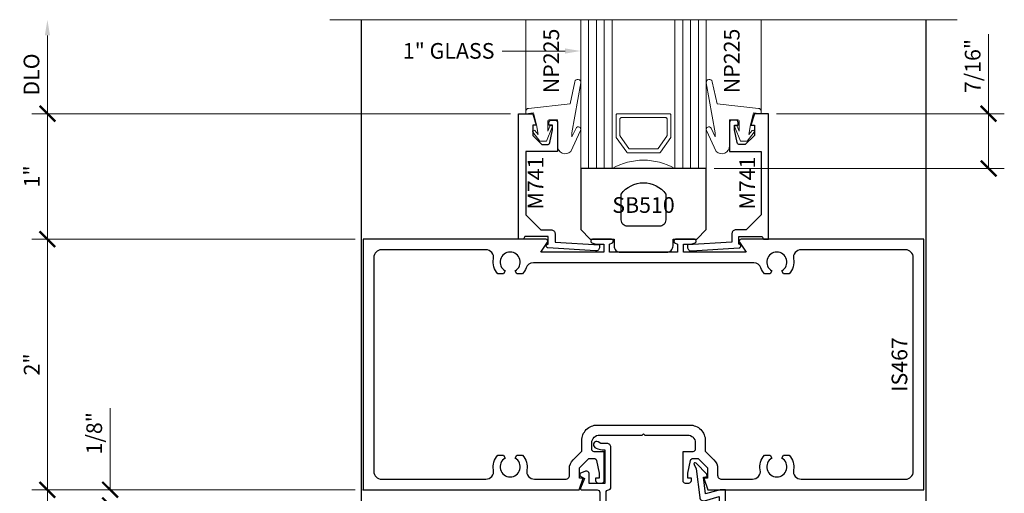
# Model space of a CAD drawing. Units: inches. Extents: x -1105 to 639, y -331 to 369.
# Drawn here: x 523 to 530, y 19 to 23 of the extents above; entities that cross this region are included whole.
import ezdxf
from ezdxf import colors
from ezdxf.entities.mleader import LeaderData, LeaderLine
from ezdxf.enums import TextEntityAlignment as Align
from ezdxf.math import Vec2, Vec3

# ---------------------------------------------------------------- set-up
doc = ezdxf.new("R2010")
doc.units = ezdxf.units.IN
doc.header["$LTSCALE"] = 0.5
doc.header["$MEASUREMENT"] = 0
doc.linetypes.add('C_SOLID_M', pattern=[0])
doc.layers.get('Defpoints').update_dxf_attribs({"color": 8})
for name, color, linetype in [('Dim', 2, 'Continuous'), ('Hardware', 51, 'Continuous'), ('Rail', 153, 'Continuous')]:
    doc.layers.add(name, color=color, linetype=linetype)
for name, color, linetype, lineweight in [('Dimensions', 74, 'Continuous', 9), ('Dimensions @ 1', 74, 'Continuous', 9), ('GLASS', 5, 'Continuous', 15), ("Part No's", 8, 'Continuous', 35), ('Setting', 6, 'Continuous', 18)]:
    doc.layers.add(name, color=color, linetype=linetype, lineweight=lineweight)
doc.styles.get("Standard").update_dxf_attribs({"font": 'arial.ttf'})
doc.dimstyles.new('CRL$0', dxfattribs={"dimtxt": 0.125, "dimasz": 0.125, "dimexe": 0.125, "dimexo": 0.0625, "dimgap": 0.0625, "dimtad": 1, "dimdec": 4, "dimzin": 3, "dimdsep": 46, "dimlunit": 5, "dimtxsty": 'Standard', "dimblk": 'ARCHTICK', "dimcen": 0, "dimclrd": 256, "dimclre": 256, "dimclrt": 256, "dimadec": 8, "dimazin": 0, "dimtfac": 1, "dimtdec": 4, "dimtofl": 0, "dimtmove": 0, "dimatfit": 3, "dimfxl": 0, "dimfrac": 2, "dimtolj": 1, "dimtzin": 0, "dimlwd": -1, "dimlwe": -1, "dimarcsym": 0})

# ---------------------------------------------------------------- blocks, each defined once
blk = doc.blocks.new('IS467')
for points in [[(-0.4055, 0.189, 0.839874), (-0.4106, 0.1599), (-0.3805, 0.149), (-0.3175, 0.149), (-0.3175, 0.085), (-0.8175, 0.085), (-0.7649, 0.1658, 0.595197), (-0.7775, 0.189), (-2.2345, 0.189), (-2.2345, -1.811), (-0.5115, -1.811), (-0.4814, -1.7167), (-0.5104, -1.7167), (-0.5104, -1.6347), (-0.4364, -1.5607), (-0.3937, -1.5607, -0.354119), (-0.3741, -1.5765), (-0.3524, -1.6787), (-0.3524, -1.7167), (-0.3814, -1.7167), (-0.3814, -1.7367, 0.414214), (-0.3614, -1.7567), (-0.3324, -1.7567, 0.414214), (-0.3124, -1.7367), (-0.3124, -1.5067), (-0.3924, -1.5067, -0.414214), (-0.4124, -1.4867), (-0.4124, -1.436, -0.414214), (-0.3504, -1.374), (-0.0099, -1.374), (0, -1.3641), (0.0099, -1.374), (0.3506, -1.374, -0.414214), (0.4126, -1.436), (0.4126, -1.4867, -0.414214), (0.3926, -1.5067), (0.3126, -1.5067), (0.3126, -1.7367, 0.414214), (0.3326, -1.7567), (0.3616, -1.7567, 0.414214), (0.3816, -1.7367), (0.3816, -1.7167), (0.3526, -1.7167), (0.3526, -1.6787), (0.3743, -1.5765, -0.354119), (0.3939, -1.5607), (0.4366, -1.5607), (0.5106, -1.6347), (0.5106, -1.7167), (0.4816, -1.7167), (0.5116, -1.811), (2.2345, -1.811), (2.2345, 0.189), (0.7775, 0.189, 0.595197), (0.7649, 0.1658), (0.8175, 0.085), (0.3175, 0.085), (0.3175, 0.149), (0.3805, 0.149), (0.4106, 0.1599, 0.839874), (0.4055, 0.189), (0.255, 0.189, 0.784514), (0.2481, 0.1607), (0.2705, 0.149), (0.2705, 0.085), (0, 0.085), (-0.2705, 0.085), (-0.2705, 0.149), (-0.2481, 0.1607, 0.784514), (-0.255, 0.189)], [(-0.5611, -1.5723), (-0.4924, -1.5035), (-0.4924, -1.419, -0.414214), (-0.3674, -1.294), (0, -1.294), (0.3676, -1.294, -0.414214), (0.4926, -1.419), (0.4926, -1.5035), (0.5613, -1.5723, -0.198912), (0.5906, -1.643), (0.5906, -1.695, 0.414214), (0.6216, -1.726), (0.869, -1.726, 0.469123), (0.93, -1.6527, -0.240415), (0.9649, -1.535), (1.009, -1.535), (1.0227, -1.5587, 3.736627), (1.1026, -1.5587), (1.1163, -1.535), (1.1606, -1.535, -0.240415), (1.1955, -1.6527, 0.469123), (1.2564, -1.726), (2.0875, -1.726, 0.414214), (2.1495, -1.664), (2.1495, 0.042, 0.414214), (2.0875, 0.104), (1.2564, 0.104, 0.469121), (1.1955, 0.0307, -0.240414), (1.1606, -0.087), (1.1163, -0.087), (1.1026, -0.0633, 3.736627), (1.0227, -0.0633), (1.009, -0.087), (0.9649, -0.087, -0.102239), (0.936, -0.0406, 0.314372), (0.8778, 0), (-0.8778, 0, 0.314372), (-0.936, -0.0406, -0.102239), (-0.9649, -0.087), (-1.009, -0.087), (-1.0227, -0.0633, 3.736627), (-1.1026, -0.0633), (-1.1163, -0.087), (-1.1606, -0.087, -0.240413), (-1.1954, 0.0307, 0.46912), (-1.2564, 0.104), (-2.0875, 0.104, 0.414213), (-2.1495, 0.042), (-2.1495, -1.664, 0.414214), (-2.0875, -1.726), (-1.2564, -1.726, 0.46912), (-1.1954, -1.6527, -0.240414), (-1.1606, -1.535), (-1.1163, -1.535), (-1.1026, -1.5587, 3.736627), (-1.0227, -1.5587), (-1.009, -1.535), (-0.9649, -1.535, -0.240413), (-0.93, -1.6527, 0.46912), (-0.869, -1.726), (-0.6214, -1.726, 0.414214), (-0.5904, -1.695), (-0.5904, -1.643, -0.198912)]]:
    blk.add_lwpolyline(points, format="xyb", close=True)
blk = doc.blocks.new('M741')
blk.add_lwpolyline([(-0.7341, 1.054), (-0.7051, 1.054, -0.414214), (-0.6851, 1.034), (-0.6851, 0.804), (-0.9371, 0.804), (-0.9371, 0.299), (-0.8171, 0.179), (-0.7361, 0.179, -0.414214), (-0.7051, 0.148), (-0.7051, 0.0806), (-0.3501, 0.0581), (-0.3501, 0.041, -0.432892), (-0.3831, 0.0101), (-0.7611, 0.034, -0.968687), (-0.7601, 0.064), (-0.7601, 0.124), (-0.9456, 0.124), (-0.9571, 0.104), (-0.9971, 0.104), (-0.9971, 1.105), (-0.8831, 1.105), (-0.8541, 1.014), (-0.8831, 1.014), (-0.8831, 0.932), (-0.8091, 0.858), (-0.7664, 0.858, 0.354119), (-0.7468, 0.8738), (-0.7251, 0.976), (-0.7251, 1.014), (-0.7541, 1.014), (-0.7541, 1.034, -0.414214)], format="xyb", close=True)
blk = doc.blocks.new('DS047')
at = {"linetype": 'C_SOLID_M'}
blk.add_lwpolyline([(-0.4711, 0.0898), (-0.5018, 0.0137, 0.531437), (-0.4925, 0), (-0.368, 0, -0.414214), (-0.348, -0.02), (-0.348, -0.195, 1), (-0.308, -0.195), (-0.308, -0.15), (-0.258, -0.15), (-0.258, -0.45), (-0.308, -0.45), (-0.308, -0.405, 1), (-0.348, -0.405), (-0.348, -0.48, 0.414214), (-0.328, -0.5), (0.6539, -0.5), (0.6539, 0), (0.6118, 0), (0.4946, -0.033), (0.478, 0.102), (0.5068, 0.1055), (0.5044, 0.1254), (0.419, 0.2137, 0.848075), (0.4028, 0.2024), (0.4197, 0.1665), (0.4477, -0.0611, 0.459628), (0.4868, -0.0871), (0.6039, -0.0542), (0.6039, -0.45), (-0.208, -0.45), (-0.208, -0.175, 0.414214), (-0.283, -0.1), (-0.298, -0.1), (-0.298, -0.02, -0.403122), (-0.2788, 0, 0.403122), (-0.2595, 0.02), (-0.2595, 0.339, 0.414214), (-0.2905, 0.37), (-0.3411, 0.37), (-0.362, 0.3821, 1), (-0.387, 0.3388), (-0.3763, 0.3326, 0.131652), (-0.3293, 0.32), (-0.3095, 0.32), (-0.3095, 0.05), (-0.4339, 0.05), (-0.4339, 0.1297), (-0.4339, 0.1297, 0.531312), (-0.4613, 0.1483), (-0.5074, 0.1307), (-0.5074, 0.1107)], format="xyb", close=True, dxfattribs=at)
at = {"layer": 'Defpoints', "linetype": 'C_SOLID_M'}
blk.add_point((0, 0), dxfattribs=at)
at = {"layer": 'Hardware', "linetype": 'C_SOLID_M'}
for p, q in [((-0.473, -0.2208), (-0.2839, -0.2208)), ((-0.2839, -0.1695), (-0.2839, -0.4293)), ((-0.473, -0.2603), (-0.2839, -0.2603)), ((-0.473, -0.2998), (-0.2839, -0.2998)), ((-0.473, -0.3393), (-0.2839, -0.3393)), ((-0.473, -0.3788), (-0.2839, -0.3788))]:
    blk.add_line(p, q, dxfattribs=at)
blk = doc.blocks.new('*U421')
for p, q in [((-0.4375, -0.4375), (-0.4375, 0.75)), ((-0.375, -0.4375), (-0.375, 0.75)), ((-0.3125, -0.4375), (-0.3125, 0.75)), ((0.3125, -0.4375), (0.3125, 0.75)), ((0.375, -0.4375), (0.375, 0.75)), ((0.4375, -0.4375), (0.4375, 0.75))]:
    blk.add_line(p, q)
for points in [[(-0.25, 0.75), (-0.25, -0.4375), (-0.5, -0.4375), (-0.5, 0.75)], [(0.5, 0.75), (0.5, -0.4375), (0.25, -0.4375), (0.25, 0.75)]]:
    blk.add_lwpolyline(points)
for points in [[(-0.2169, -0.1901), (-0.1342, -0.3082, 0.244698), (-0.126, -0.3125), (0.126, -0.3125, 0.244698), (0.1342, -0.3082), (0.2169, -0.1901, 0.153915), (0.2188, -0.1843), (0.2188, -0.01, 0.414214), (0.2088, 0), (-0.2088, 0, 0.414214), (-0.2188, -0.01), (-0.2188, -0.1843, 0.153915)], [(0.1179, -0.277, -0.244698), (0.1098, -0.2812), (-0.1098, -0.2812, -0.244698), (-0.1179, -0.277), (-0.1857, -0.1802, -0.153915), (-0.1875, -0.1745), (-0.1875, -0.0413, -0.414214), (-0.1775, -0.0312), (0.1775, -0.0312, -0.414214), (0.1875, -0.0413), (0.1875, -0.1745, -0.153915), (0.1857, -0.1802)]]:
    blk.add_lwpolyline(points, format="xyb", close=True)
blk.add_arc((0, -0.871), 0.5, 60.11188, 119.88811)
at = {"layer": 'Setting'}
for p, q in [((-0.938, 0.0182), (-0.938, 0.75)), ((0.938, 0.0182), (0.938, 0.75))]:
    blk.add_line(p, q, dxfattribs=at)
for points in [[(-0.5379, -0.1163, -0.99956), (-0.5016, -0.1332), (-0.5801, -0.3015, -0.668189), (-0.6859, -0.2577), (-0.6859, -0.0497), (-0.7524, -0.0497, 0.413507), (-0.7624, -0.0597), (-0.7624, -0.1383), (-0.7476, -0.0999, -1.000202), (-0.7289, -0.1071), (-0.7724, -0.2197), (-0.8268, -0.2197), (-0.8814, -0.1473, -0.956872), (-0.8659, -0.1346), (-0.8382, -0.1654), (-0.8515, -0.0897), (-0.8773, 0.0064), (-0.9383, 0), (-0.938, 0.0182, -0.379151), (-0.9156, 0.0426), (-0.5857, 0.0773), (-0.548, 0.2547, -0.981691), (-0.5004, 0.2455), (-0.5699, -0.1541), (-0.5699, -0.1851)], [(0.5379, -0.1163, 0.99956), (0.5016, -0.1332), (0.5801, -0.3015, 0.668189), (0.6859, -0.2577), (0.6859, -0.0497), (0.7524, -0.0497, -0.413507), (0.7624, -0.0597), (0.7624, -0.1383), (0.7476, -0.0999, 1.000202), (0.7289, -0.1071), (0.7724, -0.2197), (0.8268, -0.2197), (0.8814, -0.1473, 0.956872), (0.8659, -0.1346), (0.8382, -0.1654), (0.8515, -0.0897), (0.8773, 0.0064), (0.9383, 0), (0.938, 0.0182, 0.379151), (0.9156, 0.0426), (0.5857, 0.0773), (0.548, 0.2547, 0.981691), (0.5004, 0.2455), (0.5699, -0.1541), (0.5699, -0.1851)]]:
    blk.add_lwpolyline(points, format="xyb", close=True, dxfattribs=at)
blk = doc.blocks.new('SB510')
for points in [[(0.5, 0.18), (0.5, 0.667), (-0.5, 0.667), (-0.5, 0.18), (-0.424, 0.104), (-0.235, 0.104), (-0.235, 0.05, 0.414214), (-0.185, 0), (0.185, 0, 0.414214), (0.235, 0.05), (0.235, 0.104), (0.424, 0.104)], [(-0.1775, 0.4633, -0.511121), (0.1775, 0.4633), (0.1775, 0.257, -0.414214), (0.1275, 0.207), (-0.1275, 0.207, -0.414214), (-0.1775, 0.257)]]:
    blk.add_lwpolyline(points, format="xyb", close=True)
blk = doc.blocks.new('_ArchTick')
at = {"color": 0, "linetype": 'ByBlock', "const_width": 0.15}
blk.add_lwpolyline([(-0.5, -0.5), (0.5, 0.5)], dxfattribs=at)
blk = doc.blocks.new('*D397')
at = {"layer": 'Defpoints', "color": 0}
for p in [(523.3225, 19.0633), (525.338, 19.0633), (525.3225, 18.9383)]:
    blk.add_point(p, dxfattribs=at)
at = {"layer": 'Dimensions'}
for p, q in [((523.3225, 19.0633), (523.3225, 19.7158)), ((525.2755, 19.0633), (523.1975, 19.0633)), ((525.26, 18.9383), (523.1975, 18.9383)), ((523.3225, 18.9383), (523.3225, 18.8133))]:
    blk.add_line(p, q, dxfattribs=at)
at = {"layer": 'Dimensions', "xscale": 0.125, "yscale": 0.125, "zscale": 0.125}
for p, rotation in [((523.3225, 19.0633), 270), ((523.3225, 18.9383), 90)]:
    blk.add_blockref('_ArchTick', p, dxfattribs=dict(at, rotation=rotation))
at = {"layer": 'Dimensions', "insert": (523.1954, 19.5145), "char_height": 0.125, "attachment_point": 5, "rotation": 90, "bg_fill": 3, "box_fill_scale": 1.25, "bg_fill_color": 256, "bg_fill_true_color": 13158600, "bg_fill_transparency": 0}
blk.add_mtext('\\A1;1/8"', dxfattribs=at)
blk = doc.blocks.new('*D373')
at = {"layer": 'Defpoints', "color": 0}
for p in [(525.338, 19.0633), (522.8225, 12.4373), (525.0725, 12.4373)]:
    blk.add_point(p, dxfattribs=at)
at = {"layer": 'Dimensions'}
for p, q in [((525.2755, 19.0633), (522.6975, 19.0633)), ((522.8225, 19.0633), (522.8225, 12.5623))]:
    blk.add_line(p, q, dxfattribs=at)
blk.add_solid([(522.8017, 12.5623), (522.8433, 12.5623), (522.8225, 12.4373)], dxfattribs=at)
at = {"layer": 'Dimensions', "xscale": 0.125, "yscale": 0.125, "zscale": 0.125, "rotation": 90}
blk.add_blockref('_ArchTick', (522.8225, 19.0633), dxfattribs=at)
at = {"layer": 'Dimensions', "insert": (522.6953, 15.8128), "char_height": 0.125, "attachment_point": 5, "rotation": 90, "bg_fill": 3, "box_fill_scale": 1.25, "bg_fill_color": 256, "bg_fill_true_color": 13158600, "bg_fill_transparency": 0}
blk.add_mtext('\\A1;DO', dxfattribs=at)
blk = doc.blocks.new('*D105')
at = {"layer": 'Defpoints', "color": 0}
for p in [(522.8225, 21.0633), (525.338, 21.0633), (525.338, 19.0633)]:
    blk.add_point(p, dxfattribs=at)
at = {"layer": 'Dimensions'}
for p, q in [((525.2755, 21.0633), (522.6975, 21.0633)), ((522.8225, 19.0633), (522.8225, 21.0633)), ((525.2755, 19.0633), (522.6975, 19.0633))]:
    blk.add_line(p, q, dxfattribs=at)
at = {"layer": 'Dimensions', "xscale": 0.125, "yscale": 0.125, "zscale": 0.125}
for p, rotation in [((522.8225, 21.0633), 90), ((522.8225, 19.0633), 270)]:
    blk.add_blockref('_ArchTick', p, dxfattribs=dict(at, rotation=rotation))
at = {"layer": 'Dimensions', "insert": (522.6972, 20.0633), "char_height": 0.125, "attachment_point": 5, "rotation": 90, "bg_fill": 3, "box_fill_scale": 1.25, "bg_fill_color": 256, "bg_fill_true_color": 13158600, "bg_fill_transparency": 0}
blk.add_mtext('\\A1;2"', dxfattribs=at)
blk = doc.blocks.new('*D106')
at = {"layer": 'Defpoints', "color": 0}
for p in [(522.8225, 22.0642), (526.5754, 22.0642), (525.338, 21.0633)]:
    blk.add_point(p, dxfattribs=at)
at = {"layer": 'Dimensions'}
for p, q in [((526.5129, 22.0642), (522.6975, 22.0642)), ((522.8225, 21.0633), (522.8225, 22.0642)), ((525.2755, 21.0633), (522.6975, 21.0633))]:
    blk.add_line(p, q, dxfattribs=at)
at = {"layer": 'Dimensions', "xscale": 0.125, "yscale": 0.125, "zscale": 0.125}
for p, rotation in [((522.8225, 22.0642), 90), ((522.8225, 21.0633), 270)]:
    blk.add_blockref('_ArchTick', p, dxfattribs=dict(at, rotation=rotation))
at = {"layer": 'Dimensions', "insert": (522.6972, 21.5637), "char_height": 0.125, "attachment_point": 5, "rotation": 90, "bg_fill": 3, "box_fill_scale": 1.25, "bg_fill_color": 256, "bg_fill_true_color": 13158600, "bg_fill_transparency": 0}
blk.add_mtext('\\A1;1"', dxfattribs=at)
blk = doc.blocks.new('*D107')
at = {"layer": 'Defpoints', "color": 0}
for p in [(522.8225, 22.8142), (525.0725, 22.8142), (526.5754, 22.0642)]:
    blk.add_point(p, dxfattribs=at)
at = {"layer": 'Dimensions'}
for p, q in [((522.8225, 22.0642), (522.8225, 22.6892)), ((526.5129, 22.0642), (522.6975, 22.0642))]:
    blk.add_line(p, q, dxfattribs=at)
blk.add_solid([(522.8017, 22.6892), (522.8433, 22.6892), (522.8225, 22.8142)], dxfattribs=at)
at = {"layer": 'Dimensions', "xscale": 0.125, "yscale": 0.125, "zscale": 0.125, "rotation": 270}
blk.add_blockref('_ArchTick', (522.8225, 22.0642), dxfattribs=at)
at = {"layer": 'Dimensions', "insert": (522.6953, 22.3767), "char_height": 0.125, "attachment_point": 5, "rotation": 90, "bg_fill": 3, "box_fill_scale": 1.25, "bg_fill_color": 256, "bg_fill_true_color": 13158600, "bg_fill_transparency": 0}
blk.add_mtext('\\A1;DLO', dxfattribs=at)
blk = doc.blocks.new('*D109')
at = {"layer": 'Defpoints', "color": 0}
for p in [(528.5696, 22.0642), (530.3225, 22.0642), (528.0725, 21.6267)]:
    blk.add_point(p, dxfattribs=at)
at = {"layer": 'Dimensions'}
for p, q in [((530.3225, 22.0642), (530.3225, 22.6996)), ((528.6321, 22.0642), (530.4475, 22.0642)), ((530.3225, 21.6267), (530.3225, 22.0642)), ((528.135, 21.6267), (530.4475, 21.6267))]:
    blk.add_line(p, q, dxfattribs=at)
at = {"layer": 'Dimensions', "xscale": 0.125, "yscale": 0.125, "zscale": 0.125}
for p, rotation in [((530.3225, 22.0642), 90), ((530.3225, 21.6267), 270)]:
    blk.add_blockref('_ArchTick', p, dxfattribs=dict(at, rotation=rotation))
at = {"layer": 'Dimensions', "insert": (530.1954, 22.4444), "char_height": 0.125, "attachment_point": 5, "rotation": 90, "bg_fill": 3, "box_fill_scale": 1.25, "bg_fill_color": 256, "bg_fill_true_color": 13158600, "bg_fill_transparency": 0}
blk.add_mtext('\\A1;7/16"', dxfattribs=at)

msp = doc.modelspace()

# ---------------------------------------------------------------- linework, layer by layer
at = {"layer": 'Defpoints'}
msp.add_point((527.072494, 19.064229), dxfattribs=at)
at = {"layer": 'Dim'}
msp.add_point((525.337993, 19.063253), dxfattribs=at)
at = {"layer": 'Dimensions'}
msp.add_line((530.0725, 22.814244), (525.0725, 22.814244), dxfattribs=at)
at = {"layer": 'Rail'}
for p, q in [((525.3225, 22.814244), (525.3225, 12.437254)), ((529.8225, 22.814244), (529.8225, 12.437254))]:
    msp.add_line(p, q, dxfattribs=at)

# ---------------------------------------------------------------- block references
at = {"layer": 'Dim'}
msp.add_blockref('SB510', (527.572495, 20.959251), dxfattribs=at)
at = {"layer": 'GLASS', "xscale": -1}
msp.add_blockref('*U421', (527.5725, 22.064244), dxfattribs=at)
at = {"layer": 'Rail'}
for name, p in [('M741', (527.5725, 20.959252)), ('IS467', (527.572494, 20.87425)), ('DS047', (527.572494, 19.063253))]:
    msp.add_blockref(name, p, dxfattribs=at)
at = {"layer": 'Rail', "xscale": -1}
msp.add_blockref('M741', (527.5725, 20.959252), dxfattribs=at)

# ---------------------------------------------------------------- texts
at = {"layer": "Part No's"}
for s, p in [('NP225', (526.853506, 22.484958)), ('NP225', (528.291506, 22.484958)), ('M741', (526.729126, 21.510749)), ('M741', (528.415881, 21.510749)), ('IS467', (529.628248, 20.063251))]:
    msp.add_text(s, height=0.125, rotation=90, dxfattribs=at).set_placement(p, align=Align.MIDDLE)
msp.add_text('SB510', height=0.125, dxfattribs=at).set_placement((527.5725, 21.31939), align=Align.MIDDLE)

# ---------------------------------------------------------------- next in the draw order: dimensions: what is measured, and where the dimension line sits
at = {"layer": 'Dimensions'}
dim = msp.add_linear_dim(base=(530.322513, 22.064243), p1=(528.0725, 21.626744), p2=(528.569624, 22.064243), angle=90, dimstyle='CRL$0', override={"dimpost": '"'}, dxfattribs=at)
dim.commit()
dim.dimension.update_dxf_attribs({"geometry": '*D109', "text_midpoint": (530.195381, 22.444445)})
at = {"layer": 'Dimensions @ 1'}
dim = msp.add_linear_dim(base=(523.3225, 19.063253), p1=(525.3225, 18.938253), p2=(525.337993, 19.063253), angle=270, dimstyle='CRL$0', override={"dimscale": 1, "dimpost": '"', "dimtix": 0, "dimtofl": 0, "dimtmove": 0, "dimatfit": 1}, dxfattribs=at)
dim.commit()
dim.dimension.update_dxf_attribs({"geometry": '*D397', "text_midpoint": (523.195368, 19.514524)})

# ---------------------------------------------------------------- next in the draw order: dimensions: what is measured, and where the dimension line sits
dim = msp.add_linear_dim(base=(522.8225, 12.437252), p1=(525.337993, 19.063253), p2=(525.0725, 12.437252), angle=270, text='DO', dimstyle='CRL$0', override={"dimscale": 1, "dimpost": '"', "dimblk1": 'ArchTick', "dimsah": 1, "dimse2": 1, "dimtix": 0, "dimtofl": 0, "dimtmove": 0, "dimatfit": 1}, dxfattribs=at)
dim.commit()
dim.dimension.update_dxf_attribs({"geometry": '*D373', "text_midpoint": (522.695326, 15.812752)})

# ---------------------------------------------------------------- next in the draw order: dimensions: what is measured, and where the dimension line sits
at = {"layer": 'Dimensions'}
dim = msp.add_linear_dim(base=(522.8225, 21.063251), p1=(525.337993, 19.063253), p2=(525.337992, 21.063251), angle=90, dimstyle='CRL$0', override={"dimpost": '"'}, dxfattribs=at)
dim.commit()
dim.dimension.update_dxf_attribs({"geometry": '*D105', "text_midpoint": (522.697244, 20.063252)})

# ---------------------------------------------------------------- next in the draw order: dimensions: what is measured, and where the dimension line sits
dim = msp.add_linear_dim(base=(522.8225, 22.064243), p1=(525.337992, 21.063251), p2=(526.575376, 22.064243), angle=90, dimstyle='CRL$0', override={"dimpost": '"'}, dxfattribs=at)
dim.commit()
dim.dimension.update_dxf_attribs({"geometry": '*D106', "text_midpoint": (522.697244, 21.563747)})

# ---------------------------------------------------------------- next in the draw order: dimensions: what is measured, and where the dimension line sits
dim = msp.add_linear_dim(base=(522.8225, 22.814244), p1=(526.575376, 22.064243), p2=(525.0725, 22.814244), angle=90, text='DLO', dimstyle='CRL$0', override={"dimpost": '"', "dimblk1": 'ArchTick', "dimsah": 1, "dimse2": 1, "dimatfit": 1}, dxfattribs=at)
dim.commit()
dim.dimension.update_dxf_attribs({"geometry": '*D107', "text_midpoint": (522.695326, 22.376744)})

# ---------------------------------------------------------------- next in the draw order: leaders
at = {"layer": 'Dimensions @ 1'}
ml = msp.add_multileader_mtext('Standard', dxfattribs=at)
ml.set_content('1" GLASS', color=256)
ml.set_leader_properties(color=256, linetype='ByLayer', lineweight=-1)
ml.build(insert=Vec2(0, 0))
ml.multileader.update_dxf_attribs({"dogleg_length": 0.125, "arrow_head_size": 0.125})
ctx = ml.context
ctx.base_point, ctx.char_height, ctx.arrow_head_size, ctx.landing_gap_size, ctx.plane_origin = Vec3(525.560648, 22.564244), 0.125, 0.125, 0.0625, Vec3(527.135, 22.688494)
ctx.text_align_type = 2
notes = []
notes.append((ctx, [(0, (1, 1, 0), (526.5725, 22.564244), (-1, 0), 0.125, [(0, [(527.0725, 22.564244)], 0, [])])]))
ctx.mtext.insert, ctx.mtext.alignment, ctx.mtext.flow_direction = Vec3(526.385, 22.62781), 3, 5
for ctx, leaders in notes:
    for number, flags, end, landing, length, lines in leaders:
        leader = LeaderData()
        leader.index, (leader.has_last_leader_line, leader.has_dogleg_vector, leader.attachment_direction) = number, flags
        leader.last_leader_point, leader.dogleg_vector, leader.dogleg_length = Vec3(end), Vec3(landing), length
        for number, points, colour, breaks in lines:
            line = LeaderLine()
            line.index, line.vertices, line.color, line.breaks = number, Vec3.list(points), colors.encode_raw_color(colour), breaks
            leader.lines.append(line)
        ctx.leaders.append(leader)

doc.saveas('drawing.dxf')
